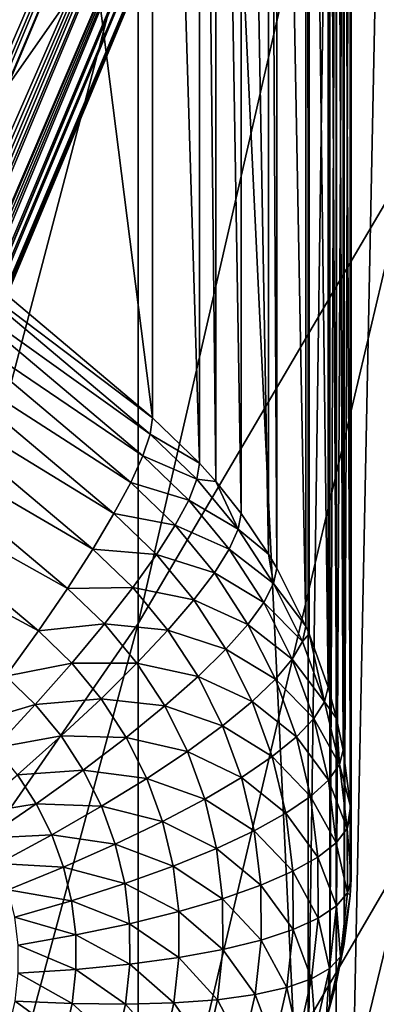
# Model space of a CAD drawing. Extents: x -30 to 96, y -254 to 30.
# Drawn here: x 12 to 13, y -220 to -218 of the extents above; entities that cross this region are included whole.
import ezdxf

# ---------------------------------------------------------------- set-up
doc = ezdxf.new("R2010")
doc.units = 0
doc.layers.add('L2', color=7, linetype='CONTINUOUS')
doc.layers.add('L8', color=7, linetype='CONTINUOUS')

msp = doc.modelspace()

# ---------------------------------------------------------------- linework, layer by layer
at = {"layer": 'L2', "color": 7}
for points in [[(12.23567, -216.6207, 269.7494), (12.23567, -219.1573, 257.816), (11.87431, -216.3171, 269.6848)], [(11.87431, -216.3171, 269.6848), (12.23567, -219.1573, 257.816), (11.87431, -218.8536, 257.7514)], [(12.3156, -216.6979, 269.7658), (12.3156, -219.2344, 257.8324), (12.23567, -216.6207, 269.7494)], [(12.23567, -216.6207, 269.7494), (12.3156, -219.2344, 257.8324), (12.23567, -219.1573, 257.816)], [(12.34321, -216.729, 269.7724), (12.34321, -219.2656, 257.839), (12.3156, -216.6979, 269.7658)], [(12.3156, -216.6979, 269.7658), (12.34321, -219.2656, 257.839), (12.3156, -219.2344, 257.8324)], [(12.38618, -216.7834, 269.7839), (12.38618, -219.3199, 257.8505), (12.34321, -216.729, 269.7724)], [(12.34321, -216.729, 269.7724), (12.38618, -219.3199, 257.8505), (12.34321, -219.2656, 257.839)], [(12.43244, -216.8522, 269.7986), (12.43244, -219.3887, 257.8652), (12.38618, -216.7834, 269.7839)], [(12.38618, -216.7834, 269.7839), (12.43244, -219.3887, 257.8652), (12.38618, -219.3199, 257.8505)], [(12.44652, -216.876, 269.8036), (12.44652, -219.4125, 257.8702), (12.43244, -216.8522, 269.7986)], [(12.43244, -216.8522, 269.7986), (12.44652, -219.4125, 257.8702), (12.43244, -219.3887, 257.8652)], [(12.49586, -216.9747, 269.8246), (12.49586, -219.5112, 257.8912), (12.44652, -216.876, 269.8036)], [(12.44652, -216.876, 269.8036), (12.49586, -219.5112, 257.8912), (12.44652, -219.4125, 257.8702)], [(12.50122, -216.9874, 269.8273), (12.50122, -219.5239, 257.8939), (12.49586, -216.9747, 269.8246)], [(12.49586, -216.9747, 269.8246), (12.50122, -219.5239, 257.8939), (12.49586, -219.5112, 257.8912)], [(12.53358, -217.0782, 269.8466), (12.53358, -219.6147, 257.9132), (12.50122, -216.9874, 269.8273)], [(12.50122, -216.9874, 269.8273), (12.53358, -219.6147, 257.9132), (12.50122, -219.5239, 257.8939)], [(12.54792, -217.1313, 269.8579), (12.54792, -219.6678, 257.9245), (12.53358, -217.0782, 269.8466)], [(12.53358, -217.0782, 269.8466), (12.54792, -219.6678, 257.9245), (12.53358, -219.6147, 257.9132)], [(12.55919, -217.1851, 269.8693), (12.55919, -219.7216, 257.9359), (12.54792, -217.1313, 269.8579)], [(12.54792, -217.1313, 269.8579), (12.55919, -219.7216, 257.9359), (12.54792, -219.6678, 257.9245)], [(12.57142, -217.2805, 269.8896), (12.57142, -219.817, 257.9562), (12.55919, -217.1851, 269.8693)], [(12.55919, -217.1851, 269.8693), (12.57142, -219.817, 257.9562), (12.55919, -219.7216, 257.9359)], [(12.57239, -217.2942, 269.8925), (12.57239, -219.8307, 257.9591), (12.57142, -217.2805, 269.8896)], [(12.57142, -217.2805, 269.8896), (12.57239, -219.8307, 257.9591), (12.57142, -219.817, 257.9562)], [(12.57299, -217.404, 269.9158), (12.57299, -219.9406, 257.9824), (12.57239, -217.2942, 269.8925)], [(12.57239, -217.2942, 269.8925), (12.57299, -219.9406, 257.9824), (12.57239, -219.8307, 257.9591)], [(10.82697, -220.1323, 271.4067), (12.06679, -217.3752, 270.7754), (11.99455, -217.3371, 270.8125)], [(10.83909, -220.1627, 271.4013), (12.06679, -217.3752, 270.7754), (10.82697, -220.1323, 271.4067)], [(10.83909, -220.1627, 271.4013), (10.85962, -220.2154, 271.3906), (12.06679, -217.3752, 270.7754)], [(12.06679, -217.3752, 270.7754), (10.85962, -220.2154, 271.3906), (12.1184, -217.4036, 270.7429)], [(10.85962, -220.2154, 271.3906), (10.87945, -220.2677, 271.3781), (12.1184, -217.4036, 270.7429)], [(12.1184, -217.4036, 270.7429), (10.87945, -220.2677, 271.3781), (10.89858, -220.3196, 271.3638)], [(12.1184, -217.4036, 270.7429), (10.89858, -220.3196, 271.3638), (12.15146, -217.4225, 270.7191)], [(12.57117, -217.4315, 269.9217), (12.57117, -219.968, 257.9883), (12.57299, -217.404, 269.9158)], [(12.57299, -217.404, 269.9158), (12.57117, -219.968, 257.9883), (12.57299, -219.9406, 257.9824)], [(12.15146, -217.4225, 270.7191), (10.89858, -220.3196, 271.3638), (10.91702, -220.3709, 271.3478)], [(12.15146, -217.4225, 270.7191), (10.91702, -220.3709, 271.3478), (12.22886, -217.469, 270.6526)], [(12.561, -217.5133, 269.9391), (12.561, -220.0498, 258.0057), (12.57117, -217.4315, 269.9217)], [(12.57117, -217.4315, 269.9217), (12.561, -220.0498, 258.0057), (12.57117, -219.968, 257.9883)], [(12.22886, -217.469, 270.6526), (10.91702, -220.3709, 271.3478), (10.92021, -220.38, 271.3448)], [(12.22886, -217.469, 270.6526), (10.92021, -220.38, 271.3448), (10.93729, -220.4291, 271.3272)], [(10.93729, -220.4291, 271.3272), (10.95352, -220.477, 271.3081), (12.22886, -217.469, 270.6526)], [(12.22886, -217.469, 270.6526), (10.95352, -220.477, 271.3081), (10.96185, -220.5021, 271.2973)], [(12.22886, -217.469, 270.6526), (10.96185, -220.5021, 271.2973), (12.29804, -217.514, 270.5766)], [(12.29804, -217.514, 270.5766), (10.96185, -220.5021, 271.2973), (10.96892, -220.5237, 271.2876)], [(12.29804, -217.514, 270.5766), (10.96892, -220.5237, 271.2876), (10.98349, -220.5691, 271.2655)], [(10.98349, -220.5691, 271.2655), (10.99725, -220.6132, 271.2421), (12.29804, -217.514, 270.5766)], [(12.29804, -217.514, 270.5766), (10.99725, -220.6132, 271.2421), (12.3232, -217.5315, 270.5439)], [(12.54717, -217.5806, 269.9534), (12.54717, -220.1171, 258.02), (12.561, -217.5133, 269.9391)], [(12.561, -217.5133, 269.9391), (12.54717, -220.1171, 258.02), (12.561, -220.0498, 258.0057)], [(10.99725, -220.6132, 271.2421), (11.0102, -220.6558, 271.2172), (12.3232, -217.5315, 270.5439)], [(12.3232, -217.5315, 270.5439), (11.0102, -220.6558, 271.2172), (11.01351, -220.6669, 271.2103)], [(12.3232, -217.5315, 270.5439), (11.01351, -220.6669, 271.2103), (12.35811, -217.557, 270.4923)], [(12.35811, -217.557, 270.4923), (11.01351, -220.6669, 271.2103), (11.02238, -220.697, 271.1908)], [(12.35811, -217.557, 270.4923), (11.02238, -220.697, 271.1908), (11.02594, -220.7092, 271.1825)], [(11.02594, -220.7092, 271.1825), (11.03666, -220.7469, 271.1554), (12.35811, -217.557, 270.4923)], [(12.35811, -217.557, 270.4923), (11.03666, -220.7469, 271.1554), (12.3991, -217.5896, 270.4194)], [(11.03666, -220.7469, 271.1554), (11.04657, -220.7827, 271.1273), (12.3991, -217.5896, 270.4194)], [(12.3991, -217.5896, 270.4194), (11.04657, -220.7827, 271.1273), (11.05392, -220.81, 271.104)], [(12.3991, -217.5896, 270.4194), (11.05392, -220.81, 271.104), (12.40832, -217.5975, 270.4005)], [(12.53657, -217.6205, 269.9619), (12.53657, -220.157, 258.0285), (12.54717, -217.5806, 269.9534)], [(12.54717, -217.5806, 269.9534), (12.53657, -220.157, 258.0285), (12.54717, -220.1171, 258.02)], [(12.40832, -217.5975, 270.4005), (11.05392, -220.81, 271.104), (11.05567, -220.8166, 271.0981)], [(12.40832, -217.5975, 270.4005), (11.05567, -220.8166, 271.0981), (12.44805, -217.6349, 270.3026)], [(12.5, -217.7244, 269.9839), (12.5, -220.2609, 258.0505), (12.53657, -217.6205, 269.9619)], [(12.53657, -217.6205, 269.9619), (12.5, -220.2609, 258.0505), (12.53657, -220.157, 258.0285)], [(12.44805, -217.6349, 270.3026), (11.05567, -220.8166, 271.0981), (11.064, -220.8486, 271.0679)], [(12.44805, -217.6349, 270.3026), (11.064, -220.8486, 271.0679), (11.07157, -220.8788, 271.0367)], [(11.07838, -220.907, 271.0044), (12.44805, -217.6349, 270.3026), (11.07157, -220.8788, 271.0367)], [(11.07838, -220.907, 271.0044), (12.45469, -217.642, 270.2823), (12.44805, -217.6349, 270.3026)], [(11.08286, -220.9262, 270.9805), (12.45469, -217.642, 270.2823), (11.07838, -220.907, 271.0044)], [(11.08286, -220.9262, 270.9805), (12.47679, -217.6688, 270.1996), (12.45469, -217.642, 270.2823)], [(11.08446, -220.9332, 270.9712), (12.47679, -217.6688, 270.1996), (11.08286, -220.9262, 270.9805)], [(11.08446, -220.9332, 270.9712), (11.08898, -220.9537, 270.9426), (12.47679, -217.6688, 270.1996)], [(12.47679, -217.6688, 270.1996), (11.08898, -220.9537, 270.9426), (11.09351, -220.9753, 270.9089)], [(12.47679, -217.6688, 270.1996), (11.09351, -220.9753, 270.9089), (11.09733, -220.9949, 270.8746)], [(12.47679, -217.6688, 270.1996), (11.09733, -220.9949, 270.8746), (12.4886, -217.6873, 270.136)], [(12.4886, -217.6873, 270.136), (11.09733, -220.9949, 270.8746), (11.10023, -221.0111, 270.8425)], [(12.4886, -217.6873, 270.136), (11.10023, -221.0111, 270.8425), (11.10045, -221.0124, 270.8397)], [(12.4886, -217.6873, 270.136), (11.10045, -221.0124, 270.8397), (12.49418, -217.6987, 270.093)], [(12.49418, -217.6987, 270.093), (11.10045, -221.0124, 270.8397), (11.10288, -221.0278, 270.8041)], [(12.49418, -217.6987, 270.093), (11.10288, -221.0278, 270.8041), (12.5, -217.7244, 269.9839)], [(12.5, -217.7244, 269.9839), (11.10288, -221.0278, 270.8041), (11.10462, -221.0412, 270.7679)], [(12.5, -217.7244, 269.9839), (11.10462, -221.0412, 270.7679), (11.10567, -221.0524, 270.7309)], [(11.10567, -221.0524, 270.7309), (11.10602, -221.0616, 270.6933), (12.5, -217.7244, 269.9839)], [(12.5, -217.7244, 269.9839), (11.10602, -221.0616, 270.6933), (12.5, -220.2609, 258.0505)], [(11.87027, -218.8816, 257.6429), (11.87431, -218.8536, 257.7514), (12.23567, -219.1573, 257.816)], [(11.85822, -218.9186, 257.5377), (11.87027, -218.8816, 257.6429), (12.23151, -219.1852, 257.7074)], [(11.87027, -218.8816, 257.6429), (12.23567, -219.1573, 257.816), (12.23151, -219.1852, 257.7074)], [(11.83829, -218.9643, 257.4373), (11.85822, -218.9186, 257.5377), (12.21909, -219.2219, 257.6022)], [(11.85822, -218.9186, 257.5377), (12.23151, -219.1852, 257.7074), (12.21909, -219.2219, 257.6022)], [(11.81074, -219.0181, 257.3428), (11.83829, -218.9643, 257.4373), (12.19856, -219.2671, 257.5016)], [(11.83829, -218.9643, 257.4373), (12.21909, -219.2219, 257.6022), (12.19856, -219.2671, 257.5016)], [(11.77593, -219.0792, 257.2554), (11.81074, -219.0181, 257.3428), (12.17017, -219.3201, 257.407)], [(11.81074, -219.0181, 257.3428), (12.19856, -219.2671, 257.5016), (12.17017, -219.3201, 257.407)], [(11.73428, -219.1469, 257.1763), (11.77593, -219.0792, 257.2554), (12.1343, -219.3803, 257.3194)], [(11.77593, -219.0792, 257.2554), (12.17017, -219.3201, 257.407), (12.1343, -219.3803, 257.3194)], [(11.68631, -219.2203, 257.1064), (11.73428, -219.1469, 257.1763), (12.09138, -219.447, 257.2401)], [(11.73428, -219.1469, 257.1763), (12.1343, -219.3803, 257.3194), (12.09138, -219.447, 257.2401)], [(12.23567, -219.1573, 257.816), (12.3156, -219.2344, 257.8324), (12.23151, -219.1852, 257.7074)], [(12.23151, -219.1852, 257.7074), (12.31094, -219.2618, 257.7237), (12.21909, -219.2219, 257.6022)], [(12.23151, -219.1852, 257.7074), (12.3156, -219.2344, 257.8324), (12.31094, -219.2618, 257.7237)], [(11.63264, -219.2985, 257.0467), (11.68631, -219.2203, 257.1064), (12.04196, -219.5192, 257.17)], [(11.68631, -219.2203, 257.1064), (12.09138, -219.447, 257.2401), (12.04196, -219.5192, 257.17)], [(12.21909, -219.2219, 257.6022), (12.29701, -219.2972, 257.6182), (12.19856, -219.2671, 257.5016)], [(12.21909, -219.2219, 257.6022), (12.31094, -219.2618, 257.7237), (12.29701, -219.2972, 257.6182)], [(12.3156, -219.2344, 257.8324), (12.34321, -219.2656, 257.839), (12.31094, -219.2618, 257.7237)], [(12.31094, -219.2618, 257.7237), (12.38108, -219.3467, 257.7418), (12.29701, -219.2972, 257.6182)], [(12.31094, -219.2618, 257.7237), (12.34321, -219.2656, 257.839), (12.38108, -219.3467, 257.7418)], [(12.34321, -219.2656, 257.839), (12.38618, -219.3199, 257.8505), (12.38108, -219.3467, 257.7418)], [(12.19856, -219.2671, 257.5016), (12.274, -219.3399, 257.5171), (12.17017, -219.3201, 257.407)], [(12.19856, -219.2671, 257.5016), (12.29701, -219.2972, 257.6182), (12.274, -219.3399, 257.5171)], [(11.63264, -219.2985, 257.0467), (12.04196, -219.5192, 257.17), (11.98665, -219.596, 257.1099)], [(12.29701, -219.2972, 257.6182), (12.36583, -219.3805, 257.6359), (12.274, -219.3399, 257.5171)], [(12.29701, -219.2972, 257.6182), (12.38108, -219.3467, 257.7418), (12.36583, -219.3805, 257.6359)], [(12.17017, -219.3201, 257.407), (12.24219, -219.3897, 257.4218), (12.1343, -219.3803, 257.3194)], [(12.17017, -219.3201, 257.407), (12.274, -219.3399, 257.5171), (12.24219, -219.3897, 257.4218)], [(12.38618, -219.3199, 257.8505), (12.43244, -219.3887, 257.8652), (12.38108, -219.3467, 257.7418)], [(12.274, -219.3399, 257.5171), (12.34062, -219.4206, 257.5343), (12.24219, -219.3897, 257.4218)], [(12.274, -219.3399, 257.5171), (12.36583, -219.3805, 257.6359), (12.34062, -219.4206, 257.5343)], [(12.38108, -219.3467, 257.7418), (12.44104, -219.4388, 257.7613), (12.36583, -219.3805, 257.6359)], [(12.38108, -219.3467, 257.7418), (12.43244, -219.3887, 257.8652), (12.44104, -219.4388, 257.7613)], [(12.1343, -219.3803, 257.3194), (12.20198, -219.4457, 257.3333), (12.09138, -219.447, 257.2401)], [(12.1343, -219.3803, 257.3194), (12.24219, -219.3897, 257.4218), (12.20198, -219.4457, 257.3333)], [(12.36583, -219.3805, 257.6359), (12.42465, -219.4708, 257.6551), (12.34062, -219.4206, 257.5343)], [(12.36583, -219.3805, 257.6359), (12.44104, -219.4388, 257.7613), (12.42465, -219.4708, 257.6551)], [(12.24219, -219.3897, 257.4218), (12.30578, -219.4666, 257.4381), (12.20198, -219.4457, 257.3333)], [(12.24219, -219.3897, 257.4218), (12.34062, -219.4206, 257.5343), (12.30578, -219.4666, 257.4381)], [(12.43244, -219.3887, 257.8652), (12.44652, -219.4125, 257.8702), (12.44104, -219.4388, 257.7613)], [(12.44652, -219.4125, 257.8702), (12.49586, -219.5112, 257.8912), (12.44104, -219.4388, 257.7613)], [(12.34062, -219.4206, 257.5343), (12.39757, -219.508, 257.5529), (12.30578, -219.4666, 257.4381)], [(12.34062, -219.4206, 257.5343), (12.42465, -219.4708, 257.6551), (12.39757, -219.508, 257.5529)], [(12.09138, -219.447, 257.2401), (12.15387, -219.5073, 257.2529), (12.04196, -219.5192, 257.17)], [(12.09138, -219.447, 257.2401), (12.20198, -219.4457, 257.3333), (12.15387, -219.5073, 257.2529)], [(12.20198, -219.4457, 257.3333), (12.26174, -219.518, 257.3487), (12.15387, -219.5073, 257.2529)], [(12.20198, -219.4457, 257.3333), (12.30578, -219.4666, 257.4381), (12.26174, -219.518, 257.3487)], [(12.44104, -219.4388, 257.7613), (12.49007, -219.5369, 257.7822), (12.42465, -219.4708, 257.6551)], [(12.44104, -219.4388, 257.7613), (12.49586, -219.5112, 257.8912), (12.49007, -219.5369, 257.7822)], [(12.30578, -219.4666, 257.4381), (12.36014, -219.5501, 257.4559), (12.26174, -219.518, 257.3487)], [(12.30578, -219.4666, 257.4381), (12.39757, -219.508, 257.5529), (12.36014, -219.5501, 257.4559)], [(12.42465, -219.4708, 257.6551), (12.47275, -219.567, 257.6755), (12.39757, -219.508, 257.5529)], [(12.42465, -219.4708, 257.6551), (12.49007, -219.5369, 257.7822), (12.47275, -219.567, 257.6755)], [(12.04196, -219.5192, 257.17), (12.15387, -219.5073, 257.2529), (12.09847, -219.5737, 257.1816)], [(12.15387, -219.5073, 257.2529), (12.20905, -219.5741, 257.2671), (12.09847, -219.5737, 257.1816)], [(12.15387, -219.5073, 257.2529), (12.26174, -219.518, 257.3487), (12.20905, -219.5741, 257.2671)], [(12.39757, -219.508, 257.5529), (12.44414, -219.6012, 257.5726), (12.36014, -219.5501, 257.4559)], [(12.39757, -219.508, 257.5529), (12.47275, -219.567, 257.6755), (12.44414, -219.6012, 257.5726)], [(12.49586, -219.5112, 257.8912), (12.50122, -219.5239, 257.8939), (12.49007, -219.5369, 257.7822)], [(12.04196, -219.5192, 257.17), (12.09847, -219.5737, 257.1816), (11.98665, -219.596, 257.1099)], [(12.26174, -219.518, 257.3487), (12.31283, -219.5965, 257.3654), (12.20905, -219.5741, 257.2671)], [(12.26174, -219.518, 257.3487), (12.36014, -219.5501, 257.4559), (12.31283, -219.5965, 257.3654)], [(12.49007, -219.5369, 257.7822), (12.50122, -219.5239, 257.8939), (12.52754, -219.6397, 257.804)], [(12.50122, -219.5239, 257.8939), (12.53358, -219.6147, 257.9132), (12.52754, -219.6397, 257.804)], [(12.36014, -219.5501, 257.4559), (12.4046, -219.639, 257.4748), (12.31283, -219.5965, 257.3654)], [(12.36014, -219.5501, 257.4559), (12.44414, -219.6012, 257.5726), (12.4046, -219.639, 257.4748)], [(12.49007, -219.5369, 257.7822), (12.52754, -219.6397, 257.804), (12.47275, -219.567, 257.6755)], [(11.98665, -219.596, 257.1099), (12.09847, -219.5737, 257.1816), (12.03649, -219.6442, 257.1201)], [(12.09847, -219.5737, 257.1816), (12.14838, -219.6341, 257.1944), (12.03649, -219.6442, 257.1201)], [(12.09847, -219.5737, 257.1816), (12.20905, -219.5741, 257.2671), (12.14838, -219.6341, 257.1944)], [(12.20905, -219.5741, 257.2671), (12.25623, -219.6465, 257.2825), (12.14838, -219.6341, 257.1944)], [(12.20905, -219.5741, 257.2671), (12.31283, -219.5965, 257.3654), (12.25623, -219.6465, 257.2825)], [(12.47275, -219.567, 257.6755), (12.50953, -219.6679, 257.697), (12.44414, -219.6012, 257.5726)], [(12.47275, -219.567, 257.6755), (12.52754, -219.6397, 257.804), (12.50953, -219.6679, 257.697)], [(11.98665, -219.596, 257.1099), (12.03649, -219.6442, 257.1201), (11.92616, -219.6766, 257.0607)], [(12.31283, -219.5965, 257.3654), (12.3546, -219.68, 257.3831), (12.25623, -219.6465, 257.2825)], [(12.31283, -219.5965, 257.3654), (12.4046, -219.639, 257.4748), (12.3546, -219.68, 257.3831)], [(12.44414, -219.6012, 257.5726), (12.47974, -219.6988, 257.5934), (12.4046, -219.639, 257.4748)], [(12.44414, -219.6012, 257.5726), (12.50953, -219.6679, 257.697), (12.47974, -219.6988, 257.5934)], [(12.53358, -219.6147, 257.9132), (12.54792, -219.6678, 257.9245), (12.52754, -219.6397, 257.804)], [(11.92616, -219.6766, 257.0607), (12.03649, -219.6442, 257.1201), (11.96869, -219.7177, 257.0694)], [(12.03649, -219.6442, 257.1201), (12.08049, -219.6974, 257.1315), (11.96869, -219.7177, 257.0694)], [(12.03649, -219.6442, 257.1201), (12.14838, -219.6341, 257.1944), (12.08049, -219.6974, 257.1315)], [(12.14838, -219.6341, 257.1944), (12.19105, -219.6997, 257.2083), (12.08049, -219.6974, 257.1315)], [(12.14838, -219.6341, 257.1944), (12.25623, -219.6465, 257.2825), (12.19105, -219.6997, 257.2083)], [(12.25623, -219.6465, 257.2825), (12.2948, -219.7237, 257.2989), (12.19105, -219.6997, 257.2083)], [(12.25623, -219.6465, 257.2825), (12.3546, -219.68, 257.3831), (12.2948, -219.7237, 257.2989)], [(12.4046, -219.639, 257.4748), (12.43858, -219.7322, 257.4946), (12.3546, -219.68, 257.3831)], [(12.4046, -219.639, 257.4748), (12.47974, -219.6988, 257.5934), (12.43858, -219.7322, 257.4946)], [(12.52754, -219.6397, 257.804), (12.553, -219.746, 257.8266), (12.50953, -219.6679, 257.697)], [(12.52754, -219.6397, 257.804), (12.54792, -219.6678, 257.9245), (12.553, -219.746, 257.8266)], [(12.3546, -219.68, 257.3831), (12.38654, -219.7676, 257.4018), (12.2948, -219.7237, 257.2989)], [(12.3546, -219.68, 257.3831), (12.43858, -219.7322, 257.4946), (12.38654, -219.7676, 257.4018)], [(12.50953, -219.6679, 257.697), (12.5345, -219.7721, 257.7192), (12.47974, -219.6988, 257.5934)], [(12.50953, -219.6679, 257.697), (12.553, -219.746, 257.8266), (12.5345, -219.7721, 257.7192)], [(12.54792, -219.6678, 257.9245), (12.55919, -219.7216, 257.9359), (12.553, -219.746, 257.8266)], [(11.96869, -219.7177, 257.0694), (12.08049, -219.6974, 257.1315), (12.00624, -219.7631, 257.0791)], [(12.08049, -219.6974, 257.1315), (12.11811, -219.7552, 257.1437), (12.00624, -219.7631, 257.0791)], [(12.08049, -219.6974, 257.1315), (12.19105, -219.6997, 257.2083), (12.11811, -219.7552, 257.1437)], [(12.19105, -219.6997, 257.2083), (12.22594, -219.7694, 257.2232), (12.11811, -219.7552, 257.1437)], [(12.19105, -219.6997, 257.2083), (12.2948, -219.7237, 257.2989), (12.22594, -219.7694, 257.2232)], [(12.47974, -219.6988, 257.5934), (12.50392, -219.7998, 257.6149), (12.43858, -219.7322, 257.4946)], [(12.47974, -219.6988, 257.5934), (12.5345, -219.7721, 257.7192), (12.50392, -219.7998, 257.6149)], [(12.2948, -219.7237, 257.2989), (12.32429, -219.8046, 257.3161), (12.22594, -219.7694, 257.2232)], [(12.2948, -219.7237, 257.2989), (12.38654, -219.7676, 257.4018), (12.32429, -219.8046, 257.3161)], [(12.43858, -219.7322, 257.4946), (12.46166, -219.8286, 257.5151), (12.38654, -219.7676, 257.4018)], [(12.43858, -219.7322, 257.4946), (12.50392, -219.7998, 257.6149), (12.46166, -219.8286, 257.5151)], [(12.55919, -219.7216, 257.9359), (12.57142, -219.817, 257.9562), (12.553, -219.746, 257.8266)], [(12.553, -219.746, 257.8266), (12.56611, -219.8544, 257.8497), (12.5345, -219.7721, 257.7192)], [(12.553, -219.746, 257.8266), (12.57142, -219.817, 257.9562), (12.56611, -219.8544, 257.8497)], [(12.00624, -219.7631, 257.0791), (12.03834, -219.8124, 257.0896), (11.92655, -219.8305, 257.0379)], [(12.00624, -219.7631, 257.0791), (12.11811, -219.7552, 257.1437), (12.03834, -219.8124, 257.0896)], [(12.11811, -219.7552, 257.1437), (12.14888, -219.8167, 257.1568), (12.03834, -219.8124, 257.0896)], [(12.11811, -219.7552, 257.1437), (12.22594, -219.7694, 257.2232), (12.14888, -219.8167, 257.1568)], [(12.22594, -219.7694, 257.2232), (12.25261, -219.8426, 257.2387), (12.14888, -219.8167, 257.1568)], [(12.22594, -219.7694, 257.2232), (12.32429, -219.8046, 257.3161), (12.25261, -219.8426, 257.2387)], [(12.38654, -219.7676, 257.4018), (12.40823, -219.8582, 257.421), (12.32429, -219.8046, 257.3161)], [(12.38654, -219.7676, 257.4018), (12.46166, -219.8286, 257.5151), (12.40823, -219.8582, 257.421)], [(12.5345, -219.7721, 257.7192), (12.54736, -219.8785, 257.7418), (12.50392, -219.7998, 257.6149)], [(12.5345, -219.7721, 257.7192), (12.56611, -219.8544, 257.8497), (12.54736, -219.8785, 257.7418)], [(12.50392, -219.7998, 257.6149), (12.51638, -219.9028, 257.6368), (12.46166, -219.8286, 257.5151)], [(12.50392, -219.7998, 257.6149), (12.54736, -219.8785, 257.7418), (12.51638, -219.9028, 257.6368)], [(11.92655, -219.8305, 257.0379), (12.03834, -219.8124, 257.0896), (11.95273, -219.8707, 257.0465)], [(12.03834, -219.8124, 257.0896), (12.06459, -219.8649, 257.1007), (11.95273, -219.8707, 257.0465)], [(12.03834, -219.8124, 257.0896), (12.14888, -219.8167, 257.1568), (12.06459, -219.8649, 257.1007)], [(12.14888, -219.8167, 257.1568), (12.17239, -219.8812, 257.1705), (12.06459, -219.8649, 257.1007)], [(12.14888, -219.8167, 257.1568), (12.25261, -219.8426, 257.2387), (12.17239, -219.8812, 257.1705)], [(12.32429, -219.8046, 257.3161), (12.34432, -219.8882, 257.3339), (12.25261, -219.8426, 257.2387)], [(12.32429, -219.8046, 257.3161), (12.40823, -219.8582, 257.421), (12.34432, -219.8882, 257.3339)], [(12.57142, -219.817, 257.9562), (12.57239, -219.8307, 257.9591), (12.56611, -219.8544, 257.8497)], [(12.46166, -219.8286, 257.5151), (12.47354, -219.9269, 257.536), (12.40823, -219.8582, 257.421)], [(12.46166, -219.8286, 257.5151), (12.51638, -219.9028, 257.6368), (12.47354, -219.9269, 257.536)], [(12.57239, -219.8307, 257.9591), (12.57299, -219.9406, 257.9824), (12.56611, -219.8544, 257.8497)], [(12.25261, -219.8426, 257.2387), (12.27072, -219.9182, 257.2548), (12.17239, -219.8812, 257.1705)], [(12.25261, -219.8426, 257.2387), (12.34432, -219.8882, 257.3339), (12.27072, -219.9182, 257.2548)], [(11.95273, -219.8707, 257.0465), (12.06459, -219.8649, 257.1007), (11.97414, -219.9135, 257.0556)], [(12.06459, -219.8649, 257.1007), (12.08466, -219.92, 257.1124), (11.97414, -219.9135, 257.0556)], [(12.06459, -219.8649, 257.1007), (12.17239, -219.8812, 257.1705), (12.08466, -219.92, 257.1124)], [(12.40823, -219.8582, 257.421), (12.4194, -219.9506, 257.4407), (12.34432, -219.8882, 257.3339)], [(12.40823, -219.8582, 257.421), (12.47354, -219.9269, 257.536), (12.4194, -219.9506, 257.4407)], [(12.56611, -219.8544, 257.8497), (12.56671, -219.9635, 257.8729), (12.54736, -219.8785, 257.7418)], [(12.56611, -219.8544, 257.8497), (12.57299, -219.9406, 257.9824), (12.56671, -219.9635, 257.8729)], [(12.17239, -219.8812, 257.1705), (12.18836, -219.9479, 257.1847), (12.08466, -219.92, 257.1124)], [(12.17239, -219.8812, 257.1705), (12.27072, -219.9182, 257.2548), (12.18836, -219.9479, 257.1847)], [(12.54736, -219.8785, 257.7418), (12.54795, -219.9856, 257.7645), (12.51638, -219.9028, 257.6368)], [(12.54736, -219.8785, 257.7418), (12.56671, -219.9635, 257.8729), (12.54795, -219.9856, 257.7645)], [(12.34432, -219.8882, 257.3339), (12.35463, -219.9735, 257.352), (12.27072, -219.9182, 257.2548)], [(12.34432, -219.8882, 257.3339), (12.4194, -219.9506, 257.4407), (12.35463, -219.9735, 257.352)], [(11.97414, -219.9135, 257.0556), (12.08466, -219.92, 257.1124), (11.9905, -219.9584, 257.0651)], [(12.51638, -219.9028, 257.6368), (12.51695, -220.0065, 257.6588), (12.47354, -219.9269, 257.536)], [(12.51638, -219.9028, 257.6368), (12.54795, -219.9856, 257.7645), (12.51695, -220.0065, 257.6588)], [(12.08466, -219.92, 257.1124), (12.09829, -219.9769, 257.1245), (11.9905, -219.9584, 257.0651)], [(12.08466, -219.92, 257.1124), (12.18836, -219.9479, 257.1847), (12.09829, -219.9769, 257.1245)], [(12.27072, -219.9182, 257.2548), (12.28005, -219.9954, 257.2712), (12.18836, -219.9479, 257.1847)], [(12.27072, -219.9182, 257.2548), (12.35463, -219.9735, 257.352), (12.28005, -219.9954, 257.2712)], [(12.47354, -219.9269, 257.536), (12.47409, -220.0259, 257.557), (12.4194, -219.9506, 257.4407)], [(12.47354, -219.9269, 257.536), (12.51695, -220.0065, 257.6588), (12.47409, -220.0259, 257.557)], [(12.18836, -219.9479, 257.1847), (12.19659, -220.0159, 257.1992), (12.09829, -219.9769, 257.1245)], [(12.18836, -219.9479, 257.1847), (12.28005, -219.9954, 257.2712), (12.19659, -220.0159, 257.1992)], [(12.4194, -219.9506, 257.4407), (12.41992, -220.0436, 257.4604), (12.35463, -219.9735, 257.352)], [(12.4194, -219.9506, 257.4407), (12.47409, -220.0259, 257.557), (12.41992, -220.0436, 257.4604)], [(12.57299, -219.9406, 257.9824), (12.57117, -219.968, 257.9883), (12.56671, -219.9635, 257.8729)], [(12.09829, -219.9769, 257.1245), (12.00162, -220.0048, 257.075), (11.9905, -219.9584, 257.0651)], [(12.56671, -219.9635, 257.8729), (12.5548, -220.0721, 257.8959), (12.54795, -219.9856, 257.7645)], [(12.56671, -219.9635, 257.8729), (12.57117, -219.968, 257.9883), (12.5548, -220.0721, 257.8959)], [(12.09829, -219.9769, 257.1245), (12.10531, -220.0349, 257.1369), (12.00162, -220.0048, 257.075)], [(12.19659, -220.0159, 257.1992), (12.10531, -220.0349, 257.1369), (12.09829, -219.9769, 257.1245)], [(12.35463, -219.9735, 257.352), (12.35511, -220.0594, 257.3703), (12.28005, -219.9954, 257.2712)], [(12.35463, -219.9735, 257.352), (12.41992, -220.0436, 257.4604), (12.35511, -220.0594, 257.3703)], [(12.57117, -219.968, 257.9883), (12.561, -220.0498, 258.0057), (12.5548, -220.0721, 257.8959)], [(12.28005, -219.9954, 257.2712), (12.28048, -220.073, 257.2877), (12.19659, -220.0159, 257.1992)], [(12.28005, -219.9954, 257.2712), (12.35511, -220.0594, 257.3703), (12.28048, -220.073, 257.2877)], [(12.54795, -219.9856, 257.7645), (12.53627, -220.0921, 257.7872), (12.51695, -220.0065, 257.6588)], [(12.54795, -219.9856, 257.7645), (12.5548, -220.0721, 257.8959), (12.53627, -220.0921, 257.7872)], [(12.10531, -220.0349, 257.1369), (12.00734, -220.0521, 257.0851), (12.00162, -220.0048, 257.075)], [(12.19659, -220.0159, 257.1992), (12.19697, -220.0844, 257.2137), (12.10531, -220.0349, 257.1369)], [(12.28048, -220.073, 257.2877), (12.19697, -220.0844, 257.2137), (12.19659, -220.0159, 257.1992)], [(12.51695, -220.0065, 257.6588), (12.50563, -220.1095, 257.6807), (12.47409, -220.0259, 257.557)], [(12.51695, -220.0065, 257.6588), (12.53627, -220.0921, 257.7872), (12.50563, -220.1095, 257.6807)], [(12.47409, -220.0259, 257.557), (12.46329, -220.1243, 257.5779), (12.41992, -220.0436, 257.4604)], [(12.47409, -220.0259, 257.557), (12.50563, -220.1095, 257.6807), (12.46329, -220.1243, 257.5779)], [(12.10531, -220.0349, 257.1369), (12.10563, -220.0934, 257.1493), (12.00734, -220.0521, 257.0851)], [(12.19697, -220.0844, 257.2137), (12.10563, -220.0934, 257.1493), (12.10531, -220.0349, 257.1369)], [(12.41992, -220.0436, 257.4604), (12.40976, -220.1361, 257.4801), (12.35511, -220.0594, 257.3703)], [(12.41992, -220.0436, 257.4604), (12.46329, -220.1243, 257.5779), (12.40976, -220.1361, 257.4801)], [(12.561, -220.0498, 258.0057), (12.54717, -220.1171, 258.02), (12.5548, -220.0721, 257.8959)], [(12.10563, -220.0934, 257.1493), (12.00761, -220.0998, 257.0952), (12.00734, -220.0521, 257.0851)], [(12.35511, -220.0594, 257.3703), (12.34573, -220.1448, 257.3884), (12.28048, -220.073, 257.2877)], [(12.35511, -220.0594, 257.3703), (12.40976, -220.1361, 257.4801), (12.34573, -220.1448, 257.3884)], [(12.19697, -220.0844, 257.2137), (12.18949, -220.1525, 257.2282), (12.10563, -220.0934, 257.1493)], [(12.272, -220.1503, 257.3041), (12.18949, -220.1525, 257.2282), (12.19697, -220.0844, 257.2137)], [(12.28048, -220.073, 257.2877), (12.272, -220.1503, 257.3041), (12.19697, -220.0844, 257.2137)], [(12.34573, -220.1448, 257.3884), (12.272, -220.1503, 257.3041), (12.28048, -220.073, 257.2877)], [(12.5548, -220.0721, 257.8959), (12.54717, -220.1171, 258.02), (12.53052, -220.1786, 257.9186)], [(12.5548, -220.0721, 257.8959), (12.53052, -220.1786, 257.9186), (12.53627, -220.0921, 257.7872)], [(12.09925, -220.1515, 257.1616), (12.00241, -220.1472, 257.1053), (12.00761, -220.0998, 257.0952)], [(12.10563, -220.0934, 257.1493), (12.09925, -220.1515, 257.1616), (12.00761, -220.0998, 257.0952)], [(12.18949, -220.1525, 257.2282), (12.09925, -220.1515, 257.1616), (12.10563, -220.0934, 257.1493)], [(12.53627, -220.0921, 257.7872), (12.51244, -220.1966, 257.8094), (12.50563, -220.1095, 257.6807)], [(12.53627, -220.0921, 257.7872), (12.53052, -220.1786, 257.9186), (12.51244, -220.1966, 257.8094)], [(12.50563, -220.1095, 257.6807), (12.48257, -220.2108, 257.7022), (12.46329, -220.1243, 257.5779)], [(12.50563, -220.1095, 257.6807), (12.51244, -220.1966, 257.8094), (12.48257, -220.2108, 257.7022)], [(12.54717, -220.1171, 258.02), (12.53657, -220.157, 258.0285), (12.53052, -220.1786, 257.9186)], [(12.46329, -220.1243, 257.5779), (12.44127, -220.2209, 257.5984), (12.40976, -220.1361, 257.4801)], [(12.46329, -220.1243, 257.5779), (12.48257, -220.2108, 257.7022), (12.44127, -220.2209, 257.5984)], [(12.08625, -220.2085, 257.1738), (11.9918, -220.1937, 257.1152), (12.00241, -220.1472, 257.1053)], [(12.09925, -220.1515, 257.1616), (12.08625, -220.2085, 257.1738), (12.00241, -220.1472, 257.1053)], [(12.17426, -220.2194, 257.2424), (12.08625, -220.2085, 257.1738), (12.09925, -220.1515, 257.1616)], [(12.18949, -220.1525, 257.2282), (12.17426, -220.2194, 257.2424), (12.09925, -220.1515, 257.1616)], [(12.272, -220.1503, 257.3041), (12.25472, -220.2261, 257.3202), (12.18949, -220.1525, 257.2282)], [(12.32663, -220.2286, 257.4062), (12.25472, -220.2261, 257.3202), (12.272, -220.1503, 257.3041)], [(12.34573, -220.1448, 257.3884), (12.32663, -220.2286, 257.4062), (12.272, -220.1503, 257.3041)], [(12.38907, -220.2268, 257.4994), (12.32663, -220.2286, 257.4062), (12.34573, -220.1448, 257.3884)], [(12.40976, -220.1361, 257.4801), (12.38907, -220.2268, 257.4994), (12.34573, -220.1448, 257.3884)], [(12.40976, -220.1361, 257.4801), (12.44127, -220.2209, 257.5984), (12.38907, -220.2268, 257.4994)], [(12.25472, -220.2261, 257.3202), (12.17426, -220.2194, 257.2424), (12.18949, -220.1525, 257.2282)]]:
    msp.add_3dface(points, dxfattribs=at)
at = {"layer": 'L8', "color": 7}
for points in [[(11.84437, -220.5151, 281.373), (11.84437, -214.0698, 311.6956), (12.21096, -214.6566, 311.8203)], [(11.84437, -220.5151, 281.373), (12.21096, -214.6566, 311.8203), (12.54719, -221.7058, 281.6261)], [(12.54719, -221.7058, 281.6261), (12.21096, -214.6566, 311.8203), (12.54719, -215.2605, 311.9487)], [(12.54719, -221.7058, 281.6261), (12.54719, -215.2605, 311.9487), (12.673, -215.5066, 312.001)], [(12.54719, -221.7058, 281.6261), (12.673, -215.5066, 312.001), (13.12532, -222.9591, 281.8925)], [(12.21096, -216.9898, 346.1253), (11.68943, -217.7258, 346.5188), (11.68943, -219.0224, 344.0234)], [(12.21096, -216.9898, 346.1253), (11.68943, -219.0224, 344.0234), (12.21096, -218.2773, 343.6473)], [(12.21096, -219.5064, 341.1398), (12.673, -218.7217, 340.7665), (12.673, -217.5016, 343.2557)], [(12.21096, -219.5064, 341.1398), (12.673, -217.5016, 343.2557), (12.21096, -218.2773, 343.6473)], [(12.21096, -218.2773, 343.6473), (11.68943, -219.0224, 344.0234), (11.68943, -220.2601, 341.4983)], [(12.21096, -218.2773, 343.6473), (11.68943, -220.2601, 341.4983), (12.21096, -219.5064, 341.1398)], [(12.21096, -220.6763, 338.6042), (12.673, -219.8831, 338.2494), (12.673, -218.7217, 340.7665)], [(12.21096, -220.6763, 338.6042), (12.673, -218.7217, 340.7665), (12.21096, -219.5064, 341.1398)], [(12.21096, -219.5064, 341.1398), (11.68943, -220.2601, 341.4983), (11.68943, -221.4382, 338.9449)], [(12.21096, -219.5064, 341.1398), (11.68943, -221.4382, 338.9449), (12.21096, -220.6763, 338.6042)], [(12.21096, -221.7864, 336.0418), (12.673, -220.9851, 335.7057), (12.673, -219.8831, 338.2494)], [(12.21096, -221.7864, 336.0418), (12.673, -219.8831, 338.2494), (12.21096, -220.6763, 338.6042)]]:
    msp.add_3dface(points, dxfattribs=at)

doc.saveas('drawing.dxf')
